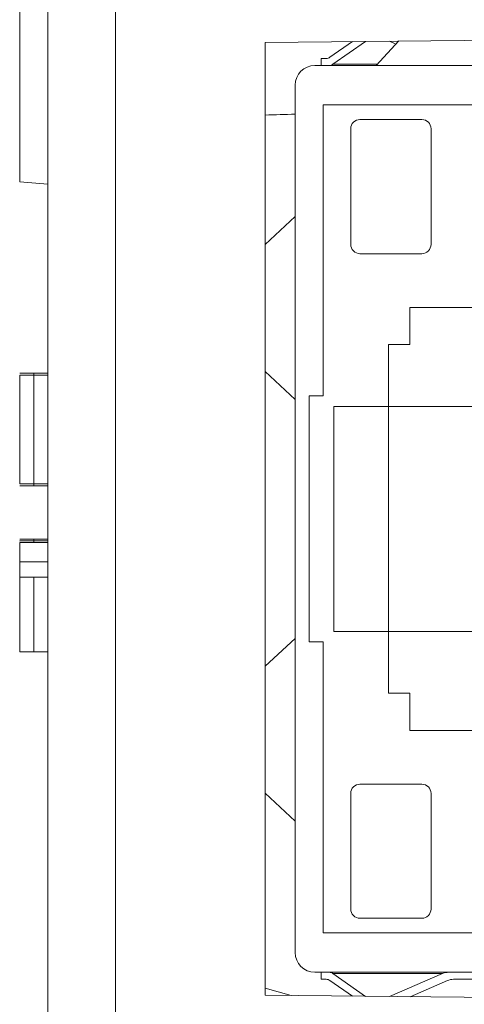
# Model space of a CAD drawing. Units: inches. Extents: x 0.75 to 7.84, y -6.62 to -4.69.
# Drawn here: x 7.32 to 7.4, y -6.09 to -5.92 of the extents above; entities that cross this region are included whole.
import ezdxf

# ---------------------------------------------------------------- set-up
doc = ezdxf.new("R2010")
doc.units = ezdxf.units.IN
doc.header["$MEASUREMENT"] = 0
doc.layers.add('Layer 1', color=7, linetype='Continuous')

# ---------------------------------------------------------------- blocks, each defined once
blk = doc.blocks.new('block 4505')
at = {"layer": 'Layer 1', "color": 7, "lineweight": 18}
blk.add_lwpolyline([(7.3221, -6.1043), (7.3221, -5.26004)], dxfattribs=at)
blk = doc.blocks.new('block 4508')
at = {"layer": 'Layer 1', "color": 7, "lineweight": 18}
blk.add_lwpolyline([(7.36079, -6.0931), (7.36079, -5.92364)], dxfattribs=at)
blk = doc.blocks.new('block 4515')
at = {"layer": 'Layer 1', "color": 7, "lineweight": 18}
blk.add_lwpolyline([(7.31711, -5.9828), (7.31711, -6.00216)], dxfattribs=at)
blk = doc.blocks.new('block 4518')
at = {"layer": 'Layer 1', "color": 7, "lineweight": 18}
blk.add_lwpolyline([(7.31961, -5.98248), (7.31961, -5.9828)], dxfattribs=at)
blk = doc.blocks.new('block 4519')
at = {"layer": 'Layer 1', "color": 7, "lineweight": 18}
blk.add_lwpolyline([(7.31961, -6.00222), (7.31961, -6.00248)], dxfattribs=at)
blk = doc.blocks.new('block 4551')
at = {"layer": 'Layer 1', "color": 7, "lineweight": 18}
blk.add_lwpolyline([(7.31961, -6.01199), (7.31961, -6.01223)], dxfattribs=at)
blk = doc.blocks.new('block 4570')
at = {"layer": 'Layer 1', "color": 7, "lineweight": 18}
blk.add_lwpolyline([(7.31711, -6.01229), (7.3221, -6.01229)], dxfattribs=at)
blk = doc.blocks.new('block 4582')
at = {"layer": 'Layer 1', "color": 7, "lineweight": 18}
blk.add_lwpolyline([(7.31711, -6.01259), (7.3221, -6.01259)], dxfattribs=at)
blk = doc.blocks.new('block 4591')
at = {"layer": 'Layer 1', "color": 7, "lineweight": 18}
blk.add_lwpolyline([(7.31711, -6.01603), (7.31711, -6.01873)], dxfattribs=at)
blk = doc.blocks.new('block 4600')
at = {"layer": 'Layer 1', "color": 7, "lineweight": 18}
blk.add_lwpolyline([(7.31961, -6.032), (7.31961, -6.01873)], dxfattribs=at)
blk = doc.blocks.new('block 4601')
at = {"layer": 'Layer 1', "color": 7, "lineweight": 18}
blk.add_lwpolyline([(7.31711, -6.01603), (7.3221, -6.01603)], dxfattribs=at)
blk = doc.blocks.new('block 4602')
at = {"layer": 'Layer 1', "color": 7, "lineweight": 18}
blk.add_lwpolyline([(7.31711, -6.01259), (7.31711, -6.01603)], dxfattribs=at)
blk = doc.blocks.new('block 4603')
at = {"layer": 'Layer 1', "color": 7, "lineweight": 18}
blk.add_lwpolyline([(7.31711, -6.01873), (7.31711, -6.032)], dxfattribs=at)
blk = doc.blocks.new('block 4606')
at = {"layer": 'Layer 1', "color": 7, "lineweight": 18}
blk.add_lwpolyline([(7.31961, -6.01256), (7.31961, -6.01229)], dxfattribs=at)
blk = doc.blocks.new('block 4614')
at = {"layer": 'Layer 1', "color": 7, "lineweight": 18}
blk.add_lwpolyline([(7.31711, -6.00216), (7.31961, -6.00216)], dxfattribs=at)
blk = doc.blocks.new('block 4615')
at = {"layer": 'Layer 1', "color": 7, "lineweight": 18}
blk.add_lwpolyline([(7.31711, -5.9828), (7.31961, -5.9828)], dxfattribs=at)
blk = doc.blocks.new('block 4616')
at = {"layer": 'Layer 1', "color": 7, "lineweight": 18}
blk.add_lwpolyline([(7.31961, -5.9828), (7.3221, -5.9828)], dxfattribs=at)
blk = doc.blocks.new('block 4617')
at = {"layer": 'Layer 1', "color": 7, "lineweight": 18}
blk.add_lwpolyline([(7.31961, -6.00216), (7.3221, -6.00216)], dxfattribs=at)
blk = doc.blocks.new('block 4631')
at = {"layer": 'Layer 1', "color": 7, "lineweight": 18}
blk.add_lwpolyline([(7.33417, -5.26004), (7.33417, -6.1043)], dxfattribs=at)
blk = doc.blocks.new('block 4633')
at = {"layer": 'Layer 1', "color": 7, "lineweight": 18}
blk.add_lwpolyline([(7.48461, -6.09433), (7.36079, -6.0931)], dxfattribs=at)
blk = doc.blocks.new('block 4634')
at = {"layer": 'Layer 1', "color": 7, "lineweight": 18}
blk.add_lwpolyline([(7.36079, -5.92364), (7.48461, -5.92242)], dxfattribs=at)
blk = doc.blocks.new('block 4653')
at = {"layer": 'Layer 1', "color": 7, "lineweight": 18}
blk.add_lwpolyline([(7.31711, -5.84592), (7.31711, -5.94842)], dxfattribs=at)
blk = doc.blocks.new('block 4654')
at = {"layer": 'Layer 1', "color": 7, "lineweight": 18}
blk.add_open_spline([(7.36613, -5.93639), (7.36434, -5.93644), (7.36256, -5.9365), (7.36079, -5.93655)], degree=3, dxfattribs=at)
blk = doc.blocks.new('block 4666')
at = {"layer": 'Layer 1', "color": 7, "lineweight": 18}
blk.add_lwpolyline([(7.31711, -6.02121), (7.31711, -6.01959)], dxfattribs=at)
blk = doc.blocks.new('block 4667')
at = {"layer": 'Layer 1', "color": 7, "lineweight": 18}
blk.add_lwpolyline([(7.31711, -6.01232), (7.31711, -6.01229)], dxfattribs=at)
blk = doc.blocks.new('block 4677')
at = {"layer": 'Layer 1', "color": 7, "lineweight": 18}
blk.add_lwpolyline([(7.31961, -5.9828), (7.31961, -6.00216)], dxfattribs=at)
blk = doc.blocks.new('block 4697')
at = {"layer": 'Layer 1', "color": 7, "lineweight": 18}
blk.add_lwpolyline([(7.36079, -6.09184), (7.36542, -6.09315)], dxfattribs=at)
blk = doc.blocks.new('block 4698')
at = {"layer": 'Layer 1', "color": 7, "lineweight": 18}
blk.add_lwpolyline([(7.31711, -6.00248), (7.31961, -6.00248)], dxfattribs=at)
blk = doc.blocks.new('block 4699')
at = {"layer": 'Layer 1', "color": 7, "lineweight": 18}
blk.add_lwpolyline([(7.31961, -5.98248), (7.31711, -5.98248)], dxfattribs=at)
blk = doc.blocks.new('block 4703')
at = {"layer": 'Layer 1', "color": 7, "lineweight": 18}
blk.add_lwpolyline([(7.31961, -6.01199), (7.31711, -6.01199)], dxfattribs=at)
blk = doc.blocks.new('block 4709')
at = {"layer": 'Layer 1', "color": 7, "lineweight": 18}
blk.add_lwpolyline([(7.31961, -6.032), (7.3221, -6.032)], dxfattribs=at)
blk = doc.blocks.new('block 4710')
at = {"layer": 'Layer 1', "color": 7, "lineweight": 18}
blk.add_lwpolyline([(7.3221, -6.01873), (7.31961, -6.01873)], dxfattribs=at)
blk = doc.blocks.new('block 4711')
at = {"layer": 'Layer 1', "color": 7, "lineweight": 18}
blk.add_lwpolyline([(7.3221, -6.01229), (7.31961, -6.01229)], dxfattribs=at)
blk = doc.blocks.new('block 4712')
at = {"layer": 'Layer 1', "color": 7, "lineweight": 18}
blk.add_lwpolyline([(7.31711, -6.032), (7.31961, -6.032)], dxfattribs=at)
blk = doc.blocks.new('block 4713')
at = {"layer": 'Layer 1', "color": 7, "lineweight": 18}
blk.add_lwpolyline([(7.31961, -6.01873), (7.31711, -6.01873)], dxfattribs=at)
blk = doc.blocks.new('block 4715')
at = {"layer": 'Layer 1', "color": 7, "lineweight": 18}
blk.add_lwpolyline([(7.31961, -6.00248), (7.3221, -6.00248)], dxfattribs=at)
blk = doc.blocks.new('block 4716')
at = {"layer": 'Layer 1', "color": 7, "lineweight": 18}
blk.add_lwpolyline([(7.3221, -5.98248), (7.31961, -5.98248)], dxfattribs=at)
blk = doc.blocks.new('block 4721')
at = {"layer": 'Layer 1', "color": 7, "lineweight": 18}
blk.add_lwpolyline([(7.31711, -5.94842), (7.3221, -5.94885)], dxfattribs=at)
blk = doc.blocks.new('block 4728')
at = {"layer": 'Layer 1', "color": 7, "lineweight": 18}
blk.add_lwpolyline([(7.3221, -6.01199), (7.31961, -6.01199)], dxfattribs=at)
blk = doc.blocks.new('block 4735')
at = {"layer": 'Layer 1', "color": 7, "lineweight": 18}
blk.add_lwpolyline([(7.31961, -6.01229), (7.31711, -6.01229)], dxfattribs=at)
blk = doc.blocks.new('block 4866')
at = {"layer": 'Layer 1', "color": 7, "lineweight": 18}
blk.add_lwpolyline([(7.36613, -6.02962), (7.36076, -6.03459)], dxfattribs=at)
blk = doc.blocks.new('block 4867')
at = {"layer": 'Layer 1', "color": 7, "lineweight": 18}
blk.add_lwpolyline([(7.36613, -6.06212), (7.36076, -6.05717)], dxfattribs=at)
blk = doc.blocks.new('block 4880')
at = {"layer": 'Layer 1', "color": 7, "lineweight": 18}
blk.add_lwpolyline([(7.39814, -6.04601), (7.3865, -6.04601)], dxfattribs=at)
blk = doc.blocks.new('block 4881')
at = {"layer": 'Layer 1', "color": 7, "lineweight": 18}
blk.add_lwpolyline([(7.3865, -6.04601), (7.3865, -6.03937)], dxfattribs=at)
blk = doc.blocks.new('block 4882')
at = {"layer": 'Layer 1', "color": 7, "lineweight": 18}
blk.add_lwpolyline([(7.3865, -6.03937), (7.38276, -6.03937)], dxfattribs=at)
blk = doc.blocks.new('block 4883')
at = {"layer": 'Layer 1', "color": 7, "lineweight": 18}
blk.add_lwpolyline([(7.38276, -6.03937), (7.38276, -6.02837)], dxfattribs=at)
blk = doc.blocks.new('block 4884')
at = {"layer": 'Layer 1', "color": 7, "lineweight": 18}
blk.add_lwpolyline([(7.38276, -6.02837), (7.37301, -6.02837)], dxfattribs=at)
blk = doc.blocks.new('block 4885')
at = {"layer": 'Layer 1', "color": 7, "lineweight": 18}
blk.add_lwpolyline([(7.37301, -6.02837), (7.37301, -5.98838)], dxfattribs=at)
blk = doc.blocks.new('block 4886')
at = {"layer": 'Layer 1', "color": 7, "lineweight": 18}
blk.add_lwpolyline([(7.37301, -5.98838), (7.38276, -5.98838)], dxfattribs=at)
blk = doc.blocks.new('block 4887')
at = {"layer": 'Layer 1', "color": 7, "lineweight": 18}
blk.add_lwpolyline([(7.38276, -5.98838), (7.38276, -5.97738)], dxfattribs=at)
blk = doc.blocks.new('block 4888')
at = {"layer": 'Layer 1', "color": 7, "lineweight": 18}
blk.add_lwpolyline([(7.38276, -5.97738), (7.3865, -5.97738)], dxfattribs=at)
blk = doc.blocks.new('block 4889')
at = {"layer": 'Layer 1', "color": 7, "lineweight": 18}
blk.add_lwpolyline([(7.3865, -5.97738), (7.3865, -5.97076)], dxfattribs=at)
blk = doc.blocks.new('block 4890')
at = {"layer": 'Layer 1', "color": 7, "lineweight": 18}
blk.add_lwpolyline([(7.3865, -5.97076), (7.39814, -5.97076)], dxfattribs=at)
blk = doc.blocks.new('block 4896')
at = {"layer": 'Layer 1', "color": 7, "lineweight": 18}
blk.add_lwpolyline([(7.36963, -5.92775), (7.49575, -5.92775)], dxfattribs=at)
blk = doc.blocks.new('block 4897')
at = {"layer": 'Layer 1', "color": 7, "lineweight": 18}
blk.add_lwpolyline([(7.38051, -5.92775), (7.38459, -5.92334)], dxfattribs=at)
blk = doc.blocks.new('block 4898')
at = {"layer": 'Layer 1', "color": 7, "lineweight": 18}
blk.add_open_spline([(7.36963, -5.92775), (7.3677, -5.92775), (7.36613, -5.92931), (7.36613, -5.93126)], degree=3, dxfattribs=at)
blk = doc.blocks.new('block 4899')
at = {"layer": 'Layer 1', "color": 7, "lineweight": 18}
blk.add_lwpolyline([(7.37075, -5.9265), (7.37075, -5.92775)], dxfattribs=at)
blk = doc.blocks.new('block 4900')
at = {"layer": 'Layer 1', "color": 7, "lineweight": 18}
blk.add_lwpolyline([(7.37075, -5.9265), (7.37162, -5.9265)], dxfattribs=at)
blk = doc.blocks.new('block 4911')
at = {"layer": 'Layer 1', "color": 7, "lineweight": 18}
blk.add_lwpolyline([(7.49575, -6.089), (7.36963, -6.089)], dxfattribs=at)
blk = doc.blocks.new('block 4912')
at = {"layer": 'Layer 1', "color": 7, "lineweight": 18}
blk.add_open_spline([(7.36613, -6.0855), (7.36613, -6.08743), (7.3677, -6.089), (7.36963, -6.089)], degree=3, dxfattribs=at)
blk = doc.blocks.new('block 4913')
at = {"layer": 'Layer 1', "color": 7, "lineweight": 18}
blk.add_lwpolyline([(7.41926, -5.93476), (7.37113, -5.93476)], dxfattribs=at)
blk = doc.blocks.new('block 4927')
at = {"layer": 'Layer 1', "color": 7, "lineweight": 18}
blk.add_lwpolyline([(7.37113, -6.082), (7.41926, -6.082)], dxfattribs=at)
blk = doc.blocks.new('block 4928')
at = {"layer": 'Layer 1', "color": 7, "lineweight": 18}
blk.add_lwpolyline([(7.37113, -6.03025), (7.37113, -6.082)], dxfattribs=at)
blk = doc.blocks.new('block 4929')
at = {"layer": 'Layer 1', "color": 7, "lineweight": 18}
blk.add_lwpolyline([(7.36863, -6.03025), (7.37113, -6.03025)], dxfattribs=at)
blk = doc.blocks.new('block 4930')
at = {"layer": 'Layer 1', "color": 7, "lineweight": 18}
blk.add_lwpolyline([(7.36863, -5.98649), (7.36863, -6.03025)], dxfattribs=at)
blk = doc.blocks.new('block 4931')
at = {"layer": 'Layer 1', "color": 7, "lineweight": 18}
blk.add_lwpolyline([(7.37113, -5.98649), (7.36863, -5.98649)], dxfattribs=at)
blk = doc.blocks.new('block 4932')
at = {"layer": 'Layer 1', "color": 7, "lineweight": 18}
blk.add_lwpolyline([(7.37113, -5.93476), (7.37113, -5.98649)], dxfattribs=at)
blk = doc.blocks.new('block 4933')
at = {"layer": 'Layer 1', "color": 7, "lineweight": 18}
blk.add_lwpolyline([(7.36613, -6.0855), (7.36613, -5.93126)], dxfattribs=at)
blk = doc.blocks.new('block 4937')
at = {"layer": 'Layer 1', "color": 7, "lineweight": 18}
blk.add_lwpolyline([(7.36613, -5.98713), (7.36076, -5.98218)], dxfattribs=at)
blk = doc.blocks.new('block 4938')
at = {"layer": 'Layer 1', "color": 7, "lineweight": 18}
blk.add_lwpolyline([(7.36613, -5.95462), (7.36076, -5.95958)], dxfattribs=at)
blk = doc.blocks.new('block 5036')
at = {"layer": 'Layer 1', "color": 7, "lineweight": 18}
blk.add_lwpolyline([(7.41314, -5.98838), (7.38276, -5.98838)], dxfattribs=at)
blk = doc.blocks.new('block 5038')
at = {"layer": 'Layer 1', "color": 7, "lineweight": 18}
blk.add_lwpolyline([(7.38276, -6.02837), (7.41314, -6.02837)], dxfattribs=at)
blk = doc.blocks.new('block 5039')
at = {"layer": 'Layer 1', "color": 7, "lineweight": 18}
blk.add_lwpolyline([(7.38276, -5.98838), (7.38276, -6.02837)], dxfattribs=at)
blk = doc.blocks.new('block 5049')
at = {"layer": 'Layer 1', "color": 7, "lineweight": 18}
blk.add_open_spline([(7.37766, -5.93735), (7.37674, -5.93735), (7.376, -5.9381), (7.376, -5.93899)], degree=3, dxfattribs=at)
blk = doc.blocks.new('block 5050')
at = {"layer": 'Layer 1', "color": 7, "lineweight": 18}
blk.add_lwpolyline([(7.376, -5.95955), (7.376, -5.93899)], dxfattribs=at)
blk = doc.blocks.new('block 5051')
at = {"layer": 'Layer 1', "color": 7, "lineweight": 18}
blk.add_open_spline([(7.376, -5.95955), (7.376, -5.96046), (7.37674, -5.96121), (7.37766, -5.96121)], degree=3, dxfattribs=at)
blk = doc.blocks.new('block 5052')
at = {"layer": 'Layer 1', "color": 7, "lineweight": 18}
blk.add_lwpolyline([(7.38866, -5.96121), (7.37766, -5.96121)], dxfattribs=at)
blk = doc.blocks.new('block 5053')
at = {"layer": 'Layer 1', "color": 7, "lineweight": 18}
blk.add_open_spline([(7.38866, -5.96121), (7.38957, -5.96121), (7.3903, -5.96046), (7.3903, -5.95955)], degree=3, dxfattribs=at)
blk = doc.blocks.new('block 5054')
at = {"layer": 'Layer 1', "color": 7, "lineweight": 18}
blk.add_lwpolyline([(7.3903, -5.93899), (7.3903, -5.95955)], dxfattribs=at)
blk = doc.blocks.new('block 5055')
at = {"layer": 'Layer 1', "color": 7, "lineweight": 18}
blk.add_open_spline([(7.3903, -5.93899), (7.3903, -5.9381), (7.38957, -5.93735), (7.38866, -5.93735)], degree=3, dxfattribs=at)
blk = doc.blocks.new('block 5056')
at = {"layer": 'Layer 1', "color": 7, "lineweight": 18}
blk.add_lwpolyline([(7.37766, -5.93735), (7.38866, -5.93735)], dxfattribs=at)
blk = doc.blocks.new('block 5057')
at = {"layer": 'Layer 1', "color": 7, "lineweight": 18}
blk.add_lwpolyline([(7.376, -6.07775), (7.376, -6.05721)], dxfattribs=at)
blk = doc.blocks.new('block 5058')
at = {"layer": 'Layer 1', "color": 7, "lineweight": 18}
blk.add_open_spline([(7.376, -6.07775), (7.376, -6.07867), (7.37674, -6.0794), (7.37766, -6.0794)], degree=3, dxfattribs=at)
blk = doc.blocks.new('block 5059')
at = {"layer": 'Layer 1', "color": 7, "lineweight": 18}
blk.add_lwpolyline([(7.38866, -6.0794), (7.37766, -6.0794)], dxfattribs=at)
blk = doc.blocks.new('block 5060')
at = {"layer": 'Layer 1', "color": 7, "lineweight": 18}
blk.add_open_spline([(7.38866, -6.0794), (7.38957, -6.0794), (7.3903, -6.07867), (7.3903, -6.07775)], degree=3, dxfattribs=at)
blk = doc.blocks.new('block 5061')
at = {"layer": 'Layer 1', "color": 7, "lineweight": 18}
blk.add_lwpolyline([(7.3903, -6.05721), (7.3903, -6.07775)], dxfattribs=at)
blk = doc.blocks.new('block 5062')
at = {"layer": 'Layer 1', "color": 7, "lineweight": 18}
blk.add_open_spline([(7.3903, -6.05721), (7.3903, -6.05629), (7.38957, -6.05556), (7.38866, -6.05556)], degree=3, dxfattribs=at)
blk = doc.blocks.new('block 5063')
at = {"layer": 'Layer 1', "color": 7, "lineweight": 18}
blk.add_lwpolyline([(7.37766, -6.05556), (7.38866, -6.05556)], dxfattribs=at)
blk = doc.blocks.new('block 5064')
at = {"layer": 'Layer 1', "color": 7, "lineweight": 18}
blk.add_open_spline([(7.37766, -6.05556), (7.37674, -6.05556), (7.376, -6.05629), (7.376, -6.05721)], degree=3, dxfattribs=at)
blk = doc.blocks.new('block 5101')
at = {"layer": 'Layer 1', "color": 7, "lineweight": 18}
blk.add_lwpolyline([(7.37075, -6.09025), (7.37075, -6.089)], dxfattribs=at)
blk = doc.blocks.new('block 5102')
at = {"layer": 'Layer 1', "color": 7, "lineweight": 18}
blk.add_lwpolyline([(7.37075, -6.09025), (7.37162, -6.09025)], dxfattribs=at)
blk = doc.blocks.new('block 5103')
at = {"layer": 'Layer 1', "color": 7, "lineweight": 18}
blk.add_lwpolyline([(7.3943, -6.09025), (7.45665, -6.09025)], dxfattribs=at)
blk = doc.blocks.new('block 5111')
at = {"layer": 'Layer 1', "color": 7, "lineweight": 18}
blk.add_open_spline([(7.37231, -6.09047), (7.3721, -6.09033), (7.37185, -6.09025), (7.37162, -6.09025)], degree=3, dxfattribs=at)
blk = doc.blocks.new('block 5112')
at = {"layer": 'Layer 1', "color": 7, "lineweight": 18}
blk.add_lwpolyline([(7.37231, -6.09047), (7.3763, -6.09326)], dxfattribs=at)
blk = doc.blocks.new('block 5113')
at = {"layer": 'Layer 1', "color": 7, "lineweight": 18}
blk.add_lwpolyline([(7.37284, -6.08922), (7.37866, -6.09329)], dxfattribs=at)
blk = doc.blocks.new('block 5114')
at = {"layer": 'Layer 1', "color": 7, "lineweight": 18}
blk.add_open_spline([(7.37284, -6.08922), (7.37264, -6.08908), (7.3724, -6.089), (7.37217, -6.089)], degree=3, dxfattribs=at)
blk = doc.blocks.new('block 5115')
at = {"layer": 'Layer 1', "color": 7, "lineweight": 18}
blk.add_open_spline([(7.3943, -6.09025), (7.39392, -6.09025), (7.39354, -6.09033), (7.3932, -6.09047)], degree=3, dxfattribs=at)
blk = doc.blocks.new('block 5116')
at = {"layer": 'Layer 1', "color": 7, "lineweight": 18}
blk.add_open_spline([(7.39345, -6.089), (7.39305, -6.089), (7.39269, -6.08908), (7.39235, -6.08922)], degree=3, dxfattribs=at)
blk = doc.blocks.new('block 5117')
at = {"layer": 'Layer 1', "color": 7, "lineweight": 18}
blk.add_lwpolyline([(7.39235, -6.08922), (7.38291, -6.09332)], dxfattribs=at)
blk = doc.blocks.new('block 5118')
at = {"layer": 'Layer 1', "color": 7, "lineweight": 18}
blk.add_lwpolyline([(7.3932, -6.09047), (7.38656, -6.09336)], dxfattribs=at)
blk = doc.blocks.new('block 5119')
at = {"layer": 'Layer 1', "color": 7, "lineweight": 18}
blk.add_lwpolyline([(7.39235, -6.08922), (7.37284, -6.08922)], dxfattribs=at)
blk = doc.blocks.new('block 5121')
at = {"layer": 'Layer 1', "color": 7, "lineweight": 18}
blk.add_lwpolyline([(7.38291, -5.92342), (7.38403, -5.92392)], dxfattribs=at)
blk = doc.blocks.new('block 5122')
at = {"layer": 'Layer 1', "color": 7, "lineweight": 18}
blk.add_open_spline([(7.37162, -5.9265), (7.37185, -5.9265), (7.3721, -5.92643), (7.37231, -5.92628)], degree=3, dxfattribs=at)
blk = doc.blocks.new('block 5123')
at = {"layer": 'Layer 1', "color": 7, "lineweight": 18}
blk.add_open_spline([(7.37217, -5.92775), (7.3724, -5.92775), (7.37264, -5.92768), (7.37284, -5.92753)], degree=3, dxfattribs=at)
blk = doc.blocks.new('block 5124')
at = {"layer": 'Layer 1', "color": 7, "lineweight": 18}
blk.add_lwpolyline([(7.37284, -5.92753), (7.37866, -5.92348)], dxfattribs=at)
blk = doc.blocks.new('block 5125')
at = {"layer": 'Layer 1', "color": 7, "lineweight": 18}
blk.add_lwpolyline([(7.37231, -5.92628), (7.3763, -5.9235)], dxfattribs=at)
blk = doc.blocks.new('block 5126')
at = {"layer": 'Layer 1', "color": 7, "lineweight": 18}
blk.add_lwpolyline([(7.38071, -5.92753), (7.37284, -5.92753)], dxfattribs=at)
blk = doc.blocks.new('block 4477')
at = {"layer": 'Layer 1'}
for name in ['block 4505', 'block 4631', 'block 4653', 'block 4634', 'block 4508', 'block 5125', 'block 5124', 'block 4897', 'block 5121', 'block 4899', 'block 4900', 'block 5122', 'block 4898', 'block 4896', 'block 5123', 'block 5126', 'block 4933', 'block 4913', 'block 4932', 'block 4654', 'block 5049', 'block 5056', 'block 5055', 'block 5050', 'block 5054', 'block 4721', 'block 4938', 'block 5051', 'block 5053', 'block 5052', 'block 4889', 'block 4890', 'block 4887', 'block 4888', 'block 4699', 'block 4515', 'block 4615', 'block 4518', 'block 4716', 'block 4616', 'block 4677', 'block 4937', 'block 4930', 'block 4931', 'block 4885', 'block 4886', 'block 5036', 'block 5039', 'block 4614', 'block 4698', 'block 4617', 'block 4519', 'block 4715', 'block 4703', 'block 4570', 'block 4667', 'block 4735', 'block 4582', 'block 4602', 'block 4551', 'block 4728', 'block 4606', 'block 4711', 'block 4591', 'block 4601', 'block 4603', 'block 4713', 'block 4666', 'block 4600', 'block 4710', 'block 4884', 'block 4883', 'block 5038', 'block 4866', 'block 4929', 'block 4928', 'block 4712', 'block 4709', 'block 4882', 'block 4881', 'block 4880', 'block 5064', 'block 5063', 'block 5062', 'block 4867', 'block 5057', 'block 5061', 'block 5058', 'block 5060', 'block 5059', 'block 4927', 'block 4912', 'block 4911', 'block 5101', 'block 5114', 'block 5113', 'block 5119', 'block 5117', 'block 5116', 'block 4697', 'block 5102', 'block 5111', 'block 5112', 'block 5118', 'block 5115', 'block 5103', 'block 4633']:
    blk.add_blockref(name, (0, 0), dxfattribs=at)

msp = doc.modelspace()

# ---------------------------------------------------------------- block references
at = {"layer": 'Layer 1'}
msp.add_blockref('block 4477', (0, 0), dxfattribs=at)

doc.saveas('drawing.dxf')
